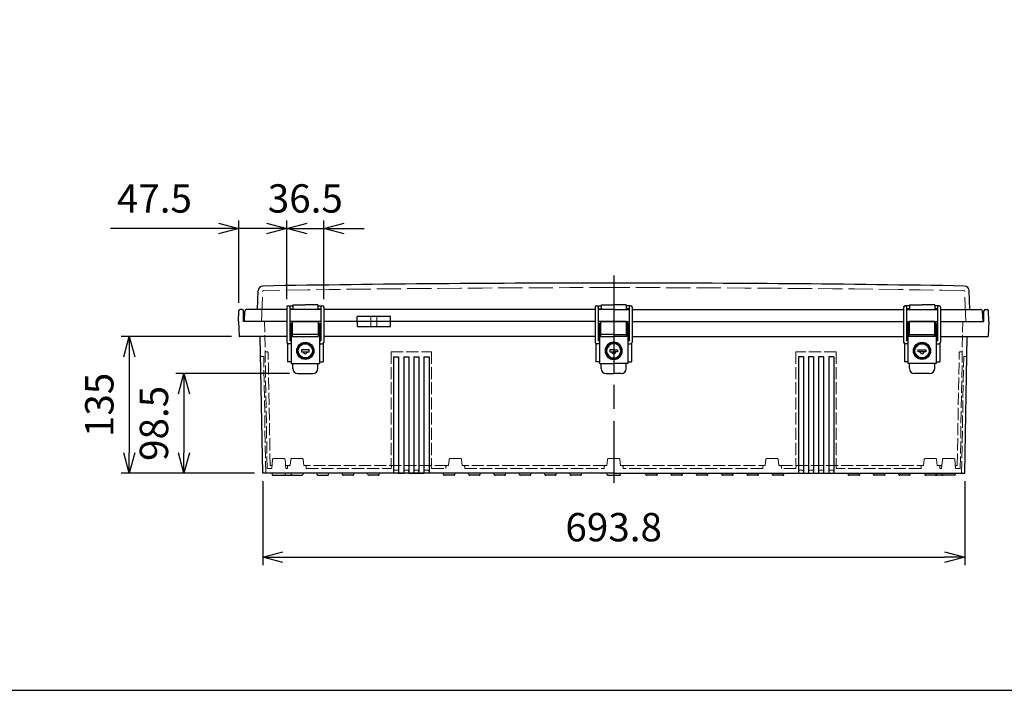
# Model space of a CAD drawing. Units: millimetres. Extents: x 0 to 6548, y 0 to 2240.
# Drawn here: x 491 to 1464, y 0 to 663 of the extents above; entities that cross this region are included whole.
import ezdxf

# ---------------------------------------------------------------- set-up
doc = ezdxf.new("R2010")
doc.units = ezdxf.units.MM
doc.header["$LTSCALE"] = 8
doc.linetypes.add('AM_ISO02W050x2', pattern=[3.75, 3, -0.75])
doc.linetypes.add('AM_ISO08W050', pattern=[18, 12, -1.5, 3, -1.5])
for name, color, linetype, lineweight in [('AM_5', 3, 'Continuous', 25), ('AM_7', 4, 'AM_ISO08W050', 25), ('ﾄｯﾌﾟｶﾊﾞｰ', 7, 'Continuous', 25), ('ﾄｯﾌﾟｶﾊﾞｰ0', 7, 'AM_ISO02W050x2', 13), ('ﾎﾞﾃﾞｨｰ', 2, 'Continuous', 25), ('ﾎﾞﾃﾞｨｰ0', 2, 'AM_ISO02W050x2', 13), ('ﾗｯﾁ', 3, 'Continuous', 25), ('ﾗｯﾁ金具', 6, 'Continuous', 25)]:
    doc.layers.add(name, color=color, linetype=linetype, lineweight=lineweight)
doc.styles.get("Standard").update_dxf_attribs({"font": 'ISOCP.SHX', "bigfont": 'EXTFONT.SHX'})
doc.dimstyles.new('AM_ISO$0', dxfattribs={"dimscale": 8, "dimtxt": 3.5, "dimasz": 2.5, "dimexe": 1, "dimexo": 1, "dimgap": 1.5, "dimtad": 1, "dimdec": 1, "dimdsep": 46, "dimtxsty": 'Standard', "dimblk": 'OPEN30', "dimcen": 0, "dimclrd": 3, "dimclre": 3, "dimclrt": 2, "dimadec": 0, "dimazin": 2, "dimtp": 0.1, "dimtm": 0.1, "dimtfac": 0.71, "dimtmove": 0, "dimatfit": 3, "dimldrblk": 'OPEN30', "dimfxl": 0, "dimlwd": -1, "dimlwe": -1, "dimarcsym": 0})

# ---------------------------------------------------------------- blocks, each defined once
blk = doc.blocks.new('_Open30')
at = {"color": 0, "linetype": 'ByBlock', "lineweight": -2}
for p, q in [((-1, 0.268), (0, 0)), ((0, 0), (-1, -0.268)), ((0, 0), (-1, 0))]:
    blk.add_line(p, q, dxfattribs=at)
blk = doc.blocks.new('*D195')
at = {"layer": 'AM_5', "color": 3, "transparency": 16777216}
for p, q in [((731.12, 206.65), (731.12, 123.66)), ((1424.89, 206.65), (1424.89, 123.66)), ((751.12, 131.66), (1404.89, 131.66))]:
    blk.add_line(p, q, dxfattribs=at)
at = {"layer": 'Defpoints', "color": 0, "transparency": 16777216}
for p in [(731.12, 214.65), (1424.89, 214.65), (1424.89, 131.66)]:
    blk.add_point(p, dxfattribs=at)
at = {"layer": 'AM_5', "color": 3, "transparency": 16777216, "xscale": 20, "yscale": 20, "zscale": 20, "rotation": 180}
blk.add_blockref('_Open30', (731.12, 131.66), dxfattribs=at)
at = {"layer": 'AM_5', "color": 3, "transparency": 16777216, "xscale": 20, "yscale": 20, "zscale": 20}
blk.add_blockref('_Open30', (1424.89, 131.66), dxfattribs=at)
at = {"layer": 'AM_5', "color": 2, "transparency": 16777216, "insert": (1078, 157.66), "char_height": 28, "attachment_point": 5}
blk.add_mtext('693.8', dxfattribs=at)
blk = doc.blocks.new('*D196')
at = {"layer": 'AM_5', "color": 3, "transparency": 16777216}
for p, q in [((757.75, 313.15), (645.3, 313.15)), ((653.3, 293.15), (653.3, 234.65)), ((723.12, 214.65), (645.3, 214.65))]:
    blk.add_line(p, q, dxfattribs=at)
at = {"layer": 'Defpoints', "color": 0, "transparency": 16777216}
for p in [(765.75, 313.15), (653.3, 214.65), (731.12, 214.65)]:
    blk.add_point(p, dxfattribs=at)
at = {"layer": 'AM_5', "color": 3, "transparency": 16777216, "xscale": 20, "yscale": 20, "zscale": 20}
for p, rotation in [((653.3, 313.15), 90), ((653.3, 214.65), 270)]:
    blk.add_blockref('_Open30', p, dxfattribs=dict(at, rotation=rotation))
at = {"layer": 'AM_5', "color": 2, "transparency": 16777216, "insert": (627.3, 263.9), "char_height": 28, "attachment_point": 5, "rotation": 90}
blk.add_mtext('98.5', dxfattribs=at)
blk = doc.blocks.new('*D197')
at = {"layer": 'AM_5', "color": 3, "transparency": 16777216}
for p, q in [((700.31, 349.65), (591.3, 349.65)), ((599.3, 329.65), (599.3, 234.65)), ((723.12, 214.65), (591.3, 214.65))]:
    blk.add_line(p, q, dxfattribs=at)
at = {"layer": 'Defpoints', "color": 0, "transparency": 16777216}
for p in [(708.31, 349.65), (599.3, 214.65), (731.12, 214.65)]:
    blk.add_point(p, dxfattribs=at)
at = {"layer": 'AM_5', "color": 3, "transparency": 16777216, "xscale": 20, "yscale": 20, "zscale": 20}
for p, rotation in [((599.3, 349.65), 90), ((599.3, 214.65), 270)]:
    blk.add_blockref('_Open30', p, dxfattribs=dict(at, rotation=rotation))
at = {"layer": 'AM_5', "color": 2, "transparency": 16777216, "insert": (573.3, 282.15), "char_height": 28, "attachment_point": 5, "rotation": 90}
blk.add_mtext('135', dxfattribs=at)
blk = doc.blocks.new('*D204')
at = {"layer": 'AM_5', "color": 3, "transparency": 16777216}
for p, q in [((755, 386.65), (755, 464.66)), ((791.5, 386.65), (791.5, 464.66)), ((735, 456.66), (715, 456.66)), ((755, 456.66), (791.5, 456.66)), ((811.5, 456.66), (831.5, 456.66))]:
    blk.add_line(p, q, dxfattribs=at)
at = {"layer": 'Defpoints', "color": 0, "transparency": 16777216}
for p in [(791.5, 456.66), (755, 378.65), (791.5, 378.65)]:
    blk.add_point(p, dxfattribs=at)
at = {"layer": 'AM_5', "color": 3, "transparency": 16777216, "xscale": 20, "yscale": 20, "zscale": 20}
blk.add_blockref('_Open30', (755, 456.66), dxfattribs=at)
at = {"layer": 'AM_5', "color": 3, "transparency": 16777216, "xscale": 20, "yscale": 20, "zscale": 20, "rotation": 180}
blk.add_blockref('_Open30', (791.5, 456.66), dxfattribs=at)
at = {"layer": 'AM_5', "color": 2, "transparency": 16777216, "insert": (773.25, 482.66), "char_height": 28, "attachment_point": 5}
blk.add_mtext('36.5', dxfattribs=at)
blk = doc.blocks.new('*D205')
at = {"layer": 'AM_5', "color": 3, "transparency": 16777216}
for p, q in [((707.49, 383.18), (707.49, 464.66)), ((755, 386.65), (755, 464.66)), ((687.49, 456.66), (580.73, 456.66)), ((755, 456.66), (707.49, 456.66)), ((775, 456.66), (795, 456.66))]:
    blk.add_line(p, q, dxfattribs=at)
at = {"layer": 'Defpoints', "color": 0, "transparency": 16777216}
for p in [(707.49, 456.66), (707.49, 375.18), (755, 378.65)]:
    blk.add_point(p, dxfattribs=at)
at = {"layer": 'AM_5', "color": 3, "transparency": 16777216, "xscale": 20, "yscale": 20, "zscale": 20}
blk.add_blockref('_Open30', (707.49, 456.66), dxfattribs=at)
at = {"layer": 'AM_5', "color": 3, "transparency": 16777216, "xscale": 20, "yscale": 20, "zscale": 20, "rotation": 180}
blk.add_blockref('_Open30', (755, 456.66), dxfattribs=at)
at = {"layer": 'AM_5', "color": 2, "transparency": 16777216, "insert": (624.11, 482.66), "char_height": 28, "attachment_point": 5}
blk.add_mtext('47.5', dxfattribs=at)
blk = doc.blocks.new('TK-A3')
blk.add_lwpolyline([(0, 0), (403, 0), (403, 280), (0, 280)], close=True)

msp = doc.modelspace()

# ---------------------------------------------------------------- linework, layer by layer
at = {"layer": 'AM_7'}
msp.add_line((1078, 410.16), (1078, 205.16), dxfattribs=at)
at = {"layer": 'ﾄｯﾌﾟｶﾊﾞｰ'}
for p, q in [((725.91, 376.65), (726.55, 394.91)), ((1430.1, 376.65), (1429.46, 394.91)), ((760.75, 381.15), (773.25, 381.15)), ((760.75, 381.15), (760.75, 376.65)), ((785.75, 381.15), (773.25, 381.15)), ((785.75, 381.15), (785.75, 376.65)), ((1065.5, 381.15), (1078, 381.15)), ((1065.5, 381.15), (1065.5, 376.65)), ((1090.5, 381.15), (1078, 381.15)), ((1090.5, 381.15), (1090.5, 376.65)), ((1370.25, 381.15), (1370.25, 376.65)), ((1370.25, 381.15), (1382.75, 381.15)), ((1395.25, 381.15), (1382.75, 381.15)), ((1395.25, 381.15), (1395.25, 376.65)), ((713, 364.65), (713.53, 374.76)), ((755, 376.65), (715.53, 376.65)), ((788.5, 376.65), (758, 376.65)), ((788.5, 376.65), (758, 376.65)), ((1059.75, 376.65), (791.5, 376.65)), ((1078, 376.65), (1062.75, 376.65)), ((1078, 376.65), (1062.75, 376.65)), ((1078, 376.65), (1093.25, 376.65)), ((1078, 376.65), (1093.25, 376.65)), ((1096.25, 376.65), (1364.5, 376.65)), ((1367.5, 376.65), (1398, 376.65)), ((1367.5, 376.65), (1398, 376.65)), ((1401, 376.65), (1440.48, 376.65)), ((1443, 364.65), (1442.47, 374.76)), ((755, 364.65), (713, 364.65)), ((788.5, 364.65), (758, 364.65)), ((1059.75, 364.65), (791.5, 364.65)), ((824.57, 364.65), (824.57, 369.65)), ((857.44, 369.65), (824.57, 369.65)), ((857.44, 364.65), (857.44, 369.65)), ((1078, 364.65), (1062.75, 364.65)), ((1078, 364.65), (1093.25, 364.65)), ((1096.25, 364.65), (1364.5, 364.65)), ((1367.5, 364.65), (1398, 364.65)), ((1401, 364.65), (1443, 364.65))]:
    msp.add_line(p, q, dxfattribs=at)
for centre, radius, start, end in [((731.54, 394.73), 5, 90.96536, 178), ((1078, -20166.35), 20569, 90, 90.965356), ((1078, -20166.35), 20569, 89.034644, 90), ((1424.46, 394.73), 5, 2, 89.03464), ((715.53, 374.65), 2, 90, 177), ((1440.48, 374.65), 2, 3, 90)]:
    msp.add_arc(centre, radius, start, end, dxfattribs=at)
at = {"layer": 'ﾄｯﾌﾟｶﾊﾞｰ0'}
for p, q in [((729.99, 364.65), (731.03, 394.28)), ((1426.01, 364.65), (1424.98, 394.28)), ((838, 364.65), (838, 369.65)), ((844, 364.65), (844, 369.65))]:
    msp.add_line(p, q, dxfattribs=at)
for centre, radius, start, end in [((732.03, 394.24), 1, 90.96403, 178), ((1078, -20166.35), 20564.5, 90, 90.964034), ((1078, -20166.35), 20564.5, 89.035966, 90), ((1423.98, 394.24), 1, 2, 89.03597)]:
    msp.add_arc(centre, radius, start, end, dxfattribs=at)
at = {"layer": 'ﾎﾞﾃﾞｨｰ'}
for p, q in [((707.3, 364.65), (707.49, 375.18)), ((710.62, 376.65), (708.99, 376.65)), ((712.3, 364.65), (712.12, 375.18)), ((1443.7, 364.65), (1443.89, 375.18)), ((1445.39, 376.65), (1447.02, 376.65)), ((1448.7, 364.65), (1448.52, 375.18)), ((707.3, 364.65), (707.81, 350.13)), ((755, 364.65), (712.3, 364.65)), ((788.5, 364.65), (758, 364.65)), ((1059.75, 364.65), (791.5, 364.65)), ((824.57, 364.65), (824.57, 359.65)), ((857.44, 359.65), (857.44, 364.65)), ((1078, 364.65), (1062.75, 364.65)), ((1078, 364.65), (1093.25, 364.65)), ((1096.25, 364.65), (1364.5, 364.65)), ((1367.5, 364.65), (1398, 364.65)), ((1401, 364.65), (1443.7, 364.65)), ((1448.7, 364.65), (1448.2, 350.13)), ((824.57, 359.65), (857.44, 359.65)), ((755, 349.65), (708.31, 349.65)), ((731.12, 214.65), (728.76, 349.65)), ((755.75, 342.85), (755.75, 324.65)), ((759.25, 349.65), (758, 349.65)), ((759.25, 349.65), (758, 349.65)), ((788.5, 349.65), (787.25, 349.65)), ((788.5, 349.65), (787.25, 349.65)), ((790.75, 342.85), (790.75, 324.65)), ((1059.75, 349.65), (791.5, 349.65)), ((1060.5, 342.85), (1060.5, 324.65)), ((1064, 349.65), (1062.75, 349.65)), ((1064, 349.65), (1062.75, 349.65)), ((1092, 349.65), (1093.25, 349.65)), ((1092, 349.65), (1093.25, 349.65)), ((1095.5, 342.85), (1095.5, 324.65)), ((1096.25, 349.65), (1364.5, 349.65)), ((1365.25, 342.85), (1365.25, 324.65)), ((1367.5, 349.65), (1368.75, 349.65)), ((1367.5, 349.65), (1368.75, 349.65)), ((1396.75, 349.65), (1398, 349.65)), ((1396.75, 349.65), (1398, 349.65)), ((1400.25, 342.85), (1400.25, 324.65)), ((1401, 349.65), (1447.7, 349.65)), ((1424.89, 214.65), (1427.24, 349.65)), ((759.25, 324.65), (755.75, 324.65)), ((787.25, 324.65), (790.75, 324.65)), ((860.5, 329.65), (860.5, 214.65)), ((860.5, 329.65), (865.5, 329.65)), ((865.5, 329.65), (865.5, 214.65)), ((870.5, 329.65), (870.5, 214.65)), ((870.5, 329.65), (875.5, 329.65)), ((875.5, 329.65), (875.5, 214.65)), ((880.5, 329.65), (880.5, 214.65)), ((880.5, 329.65), (885.5, 329.65)), ((885.5, 329.65), (885.5, 214.65)), ((890.5, 329.65), (890.5, 214.65)), ((890.5, 329.65), (895.5, 329.65)), ((895.5, 329.65), (895.5, 214.65)), ((1064, 324.65), (1060.5, 324.65)), ((1092, 324.65), (1095.5, 324.65)), ((1260.5, 329.65), (1260.5, 214.65)), ((1265.5, 329.65), (1260.5, 329.65)), ((1265.5, 329.65), (1265.5, 214.65)), ((1270.5, 329.65), (1270.5, 214.65)), ((1275.5, 329.65), (1270.5, 329.65)), ((1275.5, 329.65), (1275.5, 214.65)), ((1280.5, 329.65), (1280.5, 214.65)), ((1285.5, 329.65), (1280.5, 329.65)), ((1285.5, 329.65), (1285.5, 214.65)), ((1290.5, 329.65), (1290.5, 214.65)), ((1295.5, 329.65), (1290.5, 329.65)), ((1295.5, 329.65), (1295.5, 214.65)), ((1368.75, 324.65), (1365.25, 324.65)), ((1396.75, 324.65), (1400.25, 324.65)), ((1078, 214.65), (731.12, 214.65)), ((740.04, 214.65), (740.37, 213.4)), ((753.63, 213.4), (753.97, 214.65)), ((759.03, 214.65), (759.37, 213.4)), ((770.97, 214.65), (770.64, 213.4)), ((784.87, 213.4), (784.53, 214.65)), ((796.14, 213.4), (796.47, 214.65)), ((809.87, 213.4), (809.53, 214.65)), ((821.14, 213.4), (821.47, 214.65)), ((821.14, 213.4), (821.47, 214.65)), ((834.87, 213.4), (834.53, 214.65)), ((846.14, 213.4), (846.47, 214.65)), ((865.5, 214.65), (870.5, 214.65)), ((865.5, 214.65), (870.5, 214.65)), ((870.5, 214.65), (865.5, 214.65)), ((865.5, 214.65), (870.5, 214.65)), ((875.5, 214.65), (890.5, 214.65)), ((875.5, 214.65), (880.5, 214.65)), ((875.5, 214.65), (878, 214.65)), ((887.95, 214.65), (878, 214.65)), ((880.5, 214.65), (878, 214.65)), ((890.5, 214.65), (878, 214.65)), ((890.5, 214.65), (885.5, 214.65)), ((885.5, 214.65), (890.5, 214.65)), ((909.87, 213.4), (909.53, 214.65)), ((921.14, 213.4), (921.47, 214.65)), ((934.87, 213.4), (934.53, 214.65)), ((934.87, 213.4), (934.53, 214.65)), ((946.14, 213.4), (946.47, 214.65)), ((959.87, 213.4), (959.53, 214.65)), ((971.14, 213.4), (971.47, 214.65)), ((984.87, 213.4), (984.53, 214.65)), ((996.14, 213.4), (996.47, 214.65)), ((1009.87, 213.4), (1009.53, 214.65)), ((1009.87, 213.4), (1009.53, 214.65)), ((1021.14, 213.4), (1021.47, 214.65)), ((1034.87, 213.4), (1034.53, 214.65)), ((1046.14, 213.4), (1046.47, 214.65)), ((1071.04, 214.65), (1071.37, 213.4)), ((1078, 214.65), (1109.53, 214.65)), ((1084.63, 213.4), (1084.97, 214.65)), ((1109.53, 214.65), (1134.53, 214.65)), ((1109.87, 213.4), (1109.53, 214.65)), ((1121.14, 213.4), (1121.47, 214.65)), ((1134.53, 214.65), (1159.53, 214.65)), ((1134.87, 213.4), (1134.53, 214.65)), ((1146.14, 213.4), (1146.47, 214.65)), ((1159.53, 214.65), (1184.53, 214.65)), ((1159.87, 213.4), (1159.53, 214.65)), ((1171.14, 213.4), (1171.47, 214.65)), ((1184.53, 214.65), (1209.53, 214.65)), ((1184.87, 213.4), (1184.53, 214.65)), ((1196.14, 213.4), (1196.47, 214.65)), ((1209.53, 214.65), (1234.53, 214.65)), ((1209.87, 213.4), (1209.53, 214.65)), ((1221.14, 213.4), (1221.47, 214.65)), ((1234.53, 214.65), (1309.53, 214.65)), ((1234.87, 213.4), (1234.53, 214.65)), ((1246.14, 213.4), (1246.47, 214.65)), ((1309.53, 214.65), (1334.53, 214.65)), ((1309.87, 213.4), (1309.53, 214.65)), ((1321.14, 213.4), (1321.47, 214.65)), ((1334.53, 214.65), (1359.53, 214.65)), ((1334.87, 213.4), (1334.53, 214.65)), ((1346.14, 213.4), (1346.47, 214.65)), ((1359.53, 214.65), (1385.03, 214.65)), ((1359.87, 213.4), (1359.53, 214.65)), ((1371.14, 213.4), (1371.47, 214.65)), ((1385.03, 214.65), (1385.37, 213.4)), ((1385.03, 214.65), (1402.04, 214.65)), ((1396.97, 214.65), (1396.64, 213.4)), ((1396.97, 214.65), (1402.04, 214.65)), ((1402.04, 214.65), (1424.89, 214.65)), ((1402.37, 213.4), (1402.04, 214.65)), ((1415.97, 214.65), (1415.63, 213.4)), ((741.33, 212.66), (752.67, 212.66)), ((752.67, 212.66), (758.39, 212.66)), ((759.35, 213.4), (759.36, 213.44)), ((760.33, 212.66), (769.67, 212.66)), ((785.83, 212.66), (795.18, 212.66)), ((820.18, 212.66), (810.83, 212.66)), ((845.18, 212.66), (835.83, 212.66)), ((920.18, 212.66), (910.83, 212.66)), ((945.18, 212.66), (935.83, 212.66)), ((970.18, 212.66), (960.83, 212.66)), ((995.18, 212.66), (985.83, 212.66)), ((1020.18, 212.66), (1010.83, 212.66)), ((1045.18, 212.66), (1035.83, 212.66)), ((1072.34, 212.66), (1078, 212.66)), ((1078, 212.66), (1083.67, 212.66)), ((1120.18, 212.66), (1110.83, 212.66)), ((1145.18, 212.66), (1135.83, 212.66)), ((1170.18, 212.66), (1160.83, 212.66)), ((1195.18, 212.66), (1185.83, 212.66)), ((1220.18, 212.66), (1210.83, 212.66)), ((1245.18, 212.66), (1235.83, 212.66)), ((1320.18, 212.66), (1310.83, 212.66)), ((1345.18, 212.66), (1335.83, 212.66)), ((1370.18, 212.66), (1360.83, 212.66)), ((1395.67, 212.66), (1386.33, 212.66)), ((1396.66, 213.4), (1396.65, 213.44)), ((1403.34, 212.66), (1397.62, 212.66)), ((1414.67, 212.66), (1403.34, 212.66))]:
    msp.add_line(p, q, dxfattribs=at)
for centre, radius, start, end in [((708.99, 375.15), 1.5, 90, 179), ((710.62, 375.15), 1.5, 1, 90), ((1445.39, 375.15), 1.5, 90, 179), ((1447.02, 375.15), 1.5, 1, 90), ((708.31, 350.15), 0.498, 182, 270), ((1447.7, 350.15), 0.498, 270, 358), ((741.33, 213.66), 0.995, 195, 270), ((752.67, 213.66), 0.995, 270, 345), ((758.39, 213.66), 0.995, 270, 345), ((760.33, 213.66), 1, 195, 270), ((769.67, 213.66), 1, 270, 345), ((785.83, 213.66), 0.995, 195, 270), ((795.18, 213.66), 0.995, 270, 345), ((810.83, 213.66), 0.995, 195, 270), ((820.18, 213.66), 0.995, 270, 345), ((835.83, 213.66), 0.995, 195, 270), ((845.18, 213.66), 0.995, 270, 345), ((910.83, 213.66), 0.995, 195, 270), ((920.18, 213.66), 0.995, 270, 345), ((935.83, 213.66), 0.995, 195, 270), ((945.18, 213.66), 0.995, 270, 345), ((960.83, 213.66), 0.995, 195, 270), ((970.18, 213.66), 0.995, 270, 345), ((985.83, 213.66), 0.995, 195, 270), ((995.18, 213.66), 0.995, 270, 345), ((1010.83, 213.66), 0.995, 195, 270), ((1020.18, 213.66), 0.995, 270, 345), ((1035.83, 213.66), 0.995, 195, 270), ((1045.18, 213.66), 0.995, 270, 345), ((1072.34, 213.66), 0.995, 195, 270), ((1083.67, 213.66), 0.995, 270, 345), ((1110.83, 213.66), 0.995, 195, 270), ((1120.18, 213.66), 0.995, 270, 345), ((1135.83, 213.66), 0.995, 195, 270), ((1145.18, 213.66), 0.995, 270, 345), ((1160.83, 213.66), 0.995, 195, 270), ((1170.18, 213.66), 0.995, 270, 345), ((1185.83, 213.66), 0.995, 195, 270), ((1195.18, 213.66), 0.995, 270, 345), ((1210.83, 213.66), 0.995, 195, 270), ((1220.18, 213.66), 0.995, 270, 345), ((1235.83, 213.66), 0.995, 195, 270), ((1245.18, 213.66), 0.995, 270, 345), ((1310.83, 213.66), 0.995, 195, 270), ((1320.18, 213.66), 0.995, 270, 345), ((1335.83, 213.66), 0.995, 195, 270), ((1345.18, 213.66), 0.995, 270, 345), ((1360.83, 213.66), 0.995, 195, 270), ((1370.18, 213.66), 0.995, 270, 345), ((1386.33, 213.66), 1, 195, 270), ((1395.67, 213.66), 1, 270, 345), ((1397.62, 213.66), 0.995, 195, 270), ((1403.34, 213.66), 1, 195.00038, 270), ((1414.67, 213.66), 1, 270, 345)]:
    msp.add_arc(centre, radius, start, end, dxfattribs=at)
at = {"layer": 'ﾎﾞﾃﾞｨｰ0', "ltscale": 0.5}
for p, q in [((735.54, 219.15), (733, 364.65)), ((1420.46, 219.15), (1423, 364.65)), ((735.55, 334.65), (733.53, 334.65)), ((738.49, 222.15), (736.54, 333.67)), ((858, 334.65), (858, 222.15)), ((858, 334.65), (898, 334.65)), ((898, 334.65), (898, 222.15)), ((1258, 334.65), (1258, 222.15)), ((1298, 334.65), (1258, 334.65)), ((1298, 334.65), (1298, 222.15)), ((1417.52, 222.15), (1419.46, 333.67)), ((1420.46, 334.65), (1422.48, 334.65)), ((732.11, 330.15), (729.6, 330.15)), ((734.12, 214.65), (732.11, 330.15)), ((1421.89, 214.65), (1423.9, 330.15)), ((1423.9, 330.15), (1426.41, 330.15)), ((740.83, 228.19), (740.04, 219.15)), ((741.82, 229.1), (752.18, 229.1)), ((753.18, 228.19), (753.97, 219.15)), ((758.3, 222.15), (758.83, 228.19)), ((759.83, 229.1), (770.18, 229.1)), ((771.18, 228.19), (771.71, 222.15)), ((914.8, 222.15), (915.33, 228.19)), ((916.33, 229.1), (926.68, 229.1)), ((927.68, 228.19), (928.21, 222.15)), ((1071.3, 222.15), (1071.83, 228.19)), ((1072.83, 229.1), (1078, 229.1)), ((1083.18, 229.1), (1078, 229.1)), ((1084.71, 222.15), (1084.18, 228.19)), ((1228.33, 228.19), (1227.8, 222.15)), ((1239.68, 229.1), (1229.33, 229.1)), ((1241.21, 222.15), (1240.68, 228.19)), ((1384.83, 228.19), (1384.3, 222.15)), ((1396.18, 229.1), (1385.83, 229.1)), ((1397.71, 222.15), (1397.18, 228.19)), ((1402.83, 228.19), (1402.04, 219.15)), ((1414.18, 229.1), (1403.83, 229.1)), ((1415.18, 228.19), (1415.97, 219.15)), ((740.04, 219.15), (735.54, 219.15)), ((740.3, 222.15), (738.49, 222.15)), ((758.3, 222.15), (753.71, 222.15)), ((755.75, 219.15), (753.97, 219.15)), ((755.75, 219.15), (753.97, 219.15)), ((755.75, 221.15), (755.75, 219.15)), ((758.3, 222.15), (756.75, 222.15)), ((771.71, 222.15), (773.25, 222.15)), ((913.25, 222.15), (773.25, 222.15)), ((774.25, 221.15), (774.25, 219.15)), ((774.25, 219.15), (858, 219.15)), ((858.27, 222.15), (858, 219.15)), ((860.77, 217.65), (860.5, 214.65)), ((865.24, 217.65), (860.77, 217.65)), ((865.5, 214.65), (865.24, 217.65)), ((870.77, 217.65), (870.5, 214.65)), ((875.24, 217.65), (870.77, 217.65)), ((875.5, 214.65), (875.24, 217.65)), ((880.77, 217.65), (880.5, 214.65)), ((885.24, 217.65), (880.77, 217.65)), ((885.5, 214.65), (885.24, 217.65)), ((890.77, 217.65), (890.5, 214.65)), ((895.24, 217.65), (890.77, 217.65)), ((895.5, 214.65), (895.24, 217.65)), ((898, 219.15), (897.74, 222.15)), ((898, 219.15), (912.25, 219.15)), ((912.25, 221.15), (912.25, 219.15)), ((914.8, 222.15), (913.25, 222.15)), ((928.21, 222.15), (929.75, 222.15)), ((1069.75, 222.15), (929.75, 222.15)), ((930.75, 221.15), (930.75, 219.15)), ((930.75, 219.15), (1068.75, 219.15)), ((1068.75, 221.15), (1068.75, 219.15)), ((1071.3, 222.15), (1069.75, 222.15)), ((1084.71, 222.15), (1086.25, 222.15)), ((1086.25, 222.15), (1226.25, 222.15)), ((1087.25, 221.15), (1087.25, 219.15)), ((1225.25, 219.15), (1087.25, 219.15)), ((1225.25, 221.15), (1225.25, 219.15)), ((1227.8, 222.15), (1226.25, 222.15)), ((1241.21, 222.15), (1242.75, 222.15)), ((1242.75, 222.15), (1382.75, 222.15)), ((1243.75, 221.15), (1243.75, 219.15)), ((1258, 219.15), (1243.75, 219.15)), ((1258, 219.15), (1258.27, 222.15)), ((1260.5, 214.65), (1260.77, 217.65)), ((1260.77, 217.65), (1265.24, 217.65)), ((1265.24, 217.65), (1265.5, 214.65)), ((1270.5, 214.65), (1270.77, 217.65)), ((1270.77, 217.65), (1275.24, 217.65)), ((1275.24, 217.65), (1275.5, 214.65)), ((1280.5, 214.65), (1280.77, 217.65)), ((1280.77, 217.65), (1285.24, 217.65)), ((1285.24, 217.65), (1285.5, 214.65)), ((1290.5, 214.65), (1290.77, 217.65)), ((1290.77, 217.65), (1295.24, 217.65)), ((1295.24, 217.65), (1295.5, 214.65)), ((1297.74, 222.15), (1298, 219.15)), ((1381.75, 219.15), (1298, 219.15)), ((1381.75, 221.15), (1381.75, 219.15)), ((1384.3, 222.15), (1382.75, 222.15)), ((1397.71, 222.15), (1402.3, 222.15)), ((1397.71, 222.15), (1399.25, 222.15)), ((1400.25, 221.15), (1400.25, 219.15)), ((1400.25, 219.15), (1402.04, 219.15)), ((1400.25, 219.15), (1402.04, 219.15)), ((1415.71, 222.15), (1417.52, 222.15)), ((1415.97, 219.15), (1420.46, 219.15))]:
    msp.add_line(p, q, dxfattribs=at)
at = {"layer": 'ﾎﾞﾃﾞｨｰ0'}
for p, q in [((838, 364.65), (838, 359.65)), ((844, 359.65), (844, 364.65))]:
    msp.add_line(p, q, dxfattribs=at)
at = {"layer": 'ﾎﾞﾃﾞｨｰ0', "ltscale": 0.5}
for centre, radius, start, end in [((735.55, 333.65), 1, 1, 90), ((1420.46, 333.65), 1, 90, 179), ((729.6, 330.65), 0.5, 181, 270), ((1426.41, 330.65), 0.5, 270, 359), ((741.82, 228.1), 1, 90, 175), ((752.18, 228.1), 1, 5, 90), ((759.83, 228.1), 1, 90, 175), ((770.18, 228.1), 1, 5, 90), ((916.33, 228.1), 1, 90, 175), ((926.68, 228.1), 1, 5, 90), ((1072.83, 228.1), 1, 90, 175), ((1083.18, 228.1), 1, 5, 90), ((1229.33, 228.1), 1, 90, 175), ((1239.68, 228.1), 1, 5, 90), ((1385.83, 228.1), 1, 90, 175), ((1396.18, 228.1), 1, 5, 90), ((1403.83, 228.1), 1, 90, 175), ((1414.18, 228.1), 1, 5, 90), ((756.75, 221.15), 1, 90, 180), ((773.25, 221.15), 1, 0, 90), ((913.25, 221.15), 1, 90, 180), ((929.75, 221.15), 1, 0, 90), ((1069.75, 221.15), 1, 90, 180), ((1086.25, 221.15), 1, 0, 90), ((1226.25, 221.15), 1, 90, 180), ((1242.75, 221.15), 1, 0, 90), ((1382.75, 221.15), 1, 90, 180), ((1399.25, 221.15), 1, 0, 90)]:
    msp.add_arc(centre, radius, start, end, dxfattribs=at)
at = {"layer": 'ﾗｯﾁ'}
for p, q in [((760.5, 364.65), (786, 364.65)), ((760.5, 349.65), (760.5, 364.65)), ((786, 364.65), (786, 349.65)), ((1065.25, 364.65), (1078, 364.65)), ((1065.25, 349.65), (1065.25, 364.65)), ((1090.75, 364.65), (1078, 364.65)), ((1090.75, 349.65), (1090.75, 364.65)), ((1370, 364.65), (1370, 349.65)), ((1395.5, 364.65), (1370, 364.65)), ((1395.5, 349.65), (1395.5, 364.65)), ((786, 351.65), (760.5, 351.65)), ((1078, 351.65), (1065.25, 351.65)), ((1078, 351.65), (1090.75, 351.65)), ((1370, 351.65), (1395.5, 351.65))]:
    msp.add_line(p, q, dxfattribs=at)
at = {"layer": 'ﾗｯﾁ金具'}
for p, q in [((756.5, 380.15), (760.75, 380.15)), ((785.75, 380.15), (790, 380.15)), ((1061.25, 380.15), (1065.5, 380.15)), ((1094.75, 380.15), (1090.5, 380.15)), ((1370.25, 380.15), (1366, 380.15)), ((1399.5, 380.15), (1395.25, 380.15)), ((755, 378.65), (755, 344.15)), ((758, 378.65), (758, 345.65)), ((758, 377.15), (760.75, 377.15)), ((785.75, 377.15), (788.5, 377.15)), ((788.5, 378.65), (788.5, 345.65)), ((791.5, 378.65), (791.5, 344.15)), ((1059.75, 378.65), (1059.75, 344.15)), ((1062.75, 378.65), (1062.75, 345.65)), ((1062.75, 377.15), (1065.5, 377.15)), ((1093.25, 377.15), (1090.5, 377.15)), ((1093.25, 378.65), (1093.25, 345.65)), ((1096.25, 378.65), (1096.25, 344.15)), ((1364.5, 378.65), (1364.5, 344.15)), ((1367.5, 378.65), (1367.5, 345.65)), ((1370.25, 377.15), (1367.5, 377.15)), ((1398, 377.15), (1395.25, 377.15)), ((1398, 378.65), (1398, 345.65)), ((1401, 378.65), (1401, 344.15)), ((759.25, 363.15), (759.25, 323.15)), ((759.25, 363.15), (760.25, 363.15)), ((760.25, 363.15), (760.25, 349.65)), ((786.25, 363.15), (786.25, 349.65)), ((786.25, 363.15), (787.25, 363.15)), ((787.25, 363.15), (787.25, 323.15)), ((1064, 363.15), (1064, 323.15)), ((1064, 363.15), (1065, 363.15)), ((1065, 363.15), (1065, 349.65)), ((1091, 363.15), (1091, 349.65)), ((1092, 363.15), (1091, 363.15)), ((1092, 363.15), (1092, 323.15)), ((1368.75, 363.15), (1368.75, 323.15)), ((1369.75, 363.15), (1368.75, 363.15)), ((1369.75, 363.15), (1369.75, 349.65)), ((1395.75, 363.15), (1395.75, 349.65)), ((1396.75, 363.15), (1395.75, 363.15)), ((1396.75, 363.15), (1396.75, 323.15)), ((759.25, 359.75), (758.25, 359.75)), ((758.25, 359.75), (758.25, 355.55)), ((758.25, 355.55), (759.25, 355.55)), ((760.25, 358.65), (760.5, 358.65)), ((760.5, 356.65), (760.25, 356.65)), ((786, 358.65), (786.25, 358.65)), ((786.25, 356.65), (786, 356.65)), ((787.25, 359.15), (788.05, 359.15)), ((788.05, 356.15), (787.25, 356.15)), ((788.05, 359.15), (788.05, 356.15)), ((1064, 359.75), (1063, 359.75)), ((1063, 359.75), (1063, 355.55)), ((1063, 355.55), (1064, 355.55)), ((1065, 358.65), (1065.25, 358.65)), ((1065.25, 356.65), (1065, 356.65)), ((1091, 358.65), (1090.75, 358.65)), ((1090.75, 356.65), (1091, 356.65)), ((1092, 359.15), (1092.8, 359.15)), ((1092.8, 356.15), (1092, 356.15)), ((1092.8, 359.15), (1092.8, 356.15)), ((1368.75, 359.75), (1367.75, 359.75)), ((1367.75, 359.75), (1367.75, 355.55)), ((1367.75, 355.55), (1368.75, 355.55)), ((1370, 358.65), (1369.75, 358.65)), ((1369.75, 356.65), (1370, 356.65)), ((1395.75, 358.65), (1395.5, 358.65)), ((1395.5, 356.65), (1395.75, 356.65)), ((1396.75, 359.15), (1397.55, 359.15)), ((1397.55, 356.15), (1396.75, 356.15)), ((1397.55, 359.15), (1397.55, 356.15)), ((759.25, 342.65), (756.5, 342.65)), ((759.25, 345.65), (758, 345.65)), ((760.25, 349.65), (786.25, 349.65)), ((787.25, 345.65), (788.5, 345.65)), ((787.25, 342.65), (790, 342.65)), ((1064, 342.65), (1061.25, 342.65)), ((1064, 345.65), (1062.75, 345.65)), ((1065, 349.65), (1078, 349.65)), ((1091, 349.65), (1078, 349.65)), ((1092, 345.65), (1093.25, 345.65)), ((1092, 342.65), (1094.75, 342.65)), ((1368.75, 342.65), (1366, 342.65)), ((1368.75, 345.65), (1367.5, 345.65)), ((1395.75, 349.65), (1369.75, 349.65)), ((1396.75, 345.65), (1398, 345.65)), ((1396.75, 342.65), (1399.5, 342.65)), ((777, 336.65), (769.5, 336.65)), ((769.5, 336.65), (769.5, 334.65)), ((769.5, 334.65), (777, 334.65)), ((777, 334.65), (777, 336.65)), ((1078, 336.65), (1074.25, 336.65)), ((1074.25, 336.65), (1074.25, 334.65)), ((1074.25, 334.65), (1078, 334.65)), ((1078, 336.65), (1081.75, 336.65)), ((1081.75, 334.65), (1078, 334.65)), ((1081.75, 336.65), (1081.75, 334.65)), ((1379, 334.65), (1379, 336.65)), ((1379, 336.65), (1386.5, 336.65)), ((1386.5, 334.65), (1379, 334.65)), ((1386.5, 336.65), (1386.5, 334.65)), ((759.25, 323.15), (787.25, 323.15)), ((760.75, 318.15), (760.75, 323.15)), ((785.75, 318.15), (785.75, 323.15)), ((1064, 323.15), (1078, 323.15)), ((1065.5, 318.15), (1065.5, 323.15)), ((1092, 323.15), (1078, 323.15)), ((1090.5, 318.15), (1090.5, 323.15)), ((1396.75, 323.15), (1368.75, 323.15)), ((1370.25, 318.15), (1370.25, 323.15)), ((1395.25, 318.15), (1395.25, 323.15)), ((765.75, 313.15), (780.75, 313.15)), ((1070.5, 313.15), (1078, 313.15)), ((1085.5, 313.15), (1078, 313.15)), ((1390.25, 313.15), (1375.25, 313.15))]:
    msp.add_line(p, q, dxfattribs=at)
for centre, radius in [((773.25, 335.65), 8.5), ((773.25, 335.65), 8), ((1382.75, 335.65), 8.5), ((1382.75, 335.65), 8)]:
    msp.add_circle(centre, radius, dxfattribs=at)
at = {"layer": 'ﾗｯﾁ金具', "color": 6}
for centre, radius in [((773.25, 335.65), 7.3), ((773.25, 335.65), 7), ((1382.75, 335.65), 7.3), ((1382.75, 335.65), 7)]:
    msp.add_circle(centre, radius, dxfattribs=at)
at = {"layer": 'ﾗｯﾁ金具'}
for centre, radius, start, end in [((756.5, 378.65), 1.5, 0, 180), ((790, 378.65), 1.5, 0, 180), ((1061.25, 378.65), 1.5, 0, 180), ((1094.75, 378.65), 1.5, 360, 180), ((1366, 378.65), 1.5, 360, 180), ((1399.5, 378.65), 1.5, 360, 180), ((756.5, 344.15), 1.5, 180, 270), ((790, 344.15), 1.5, 270, 0), ((1061.25, 344.15), 1.5, 180, 270), ((1078, 335.65), 8.5, 90, 270), ((1078, 335.65), 8, 90, 270), ((1078, 335.65), 8.5, 270, 90), ((1078, 335.65), 8, 270, 90), ((1094.75, 344.15), 1.5, 270, 360), ((1366, 344.15), 1.5, 180, 270), ((1399.5, 344.15), 1.5, 270, 360), ((773.2, 334.78), 2, 183.57, 356.43), ((1077.95, 334.78), 2, 183.57, 271.53006), ((1078.06, 334.78), 2, 268.46994, 356.43), ((1382.81, 334.78), 2, 183.57, 356.43), ((765.75, 318.15), 5, 180, 270), ((780.75, 318.15), 5, 270, 0), ((1070.5, 318.15), 5, 180, 270), ((1085.5, 318.15), 5, 270, 360), ((1375.25, 318.15), 5, 180, 270), ((1390.25, 318.15), 5, 270, 360)]:
    msp.add_arc(centre, radius, start, end, dxfattribs=at)
at = {"layer": 'ﾗｯﾁ金具', "color": 6}
for radius, start, end in [(7.3, 90, 270), (7, 90, 270), (7.3, 270, 90), (7, 270, 90)]:
    msp.add_arc((1078, 335.65), radius, start, end, dxfattribs=at)

# ---------------------------------------------------------------- block references
at = {"lineweight": 0, "xscale": 8, "yscale": 8, "zscale": 8}
msp.add_blockref('TK-A3', (0, 0), dxfattribs=at)

# ---------------------------------------------------------------- dimensions: what is measured, and where the dimension line sits
at = {"layer": 'AM_5'}
for base, p1, p2, picture, middle in [((707.49, 456.66), (755, 378.65), (707.49, 375.18), '*D205', (624.11, 482.66)), ((1424.89, 131.66), (731.12, 214.65), (1424.89, 214.65), '*D195', (1078, 157.66))]:
    dim = msp.add_linear_dim(base=base, p1=p1, p2=p2, dimstyle='AM_ISO$0', dxfattribs=at)
    dim.commit()
    dim.dimension.update_dxf_attribs({"geometry": picture, "text_midpoint": middle})
dim = msp.add_linear_dim(base=(791.5, 456.66), p1=(755, 378.65), p2=(791.5, 378.65), dimstyle='AM_ISO$0', dxfattribs=at)
dim.commit()
dim.dimension.update_dxf_attribs({"geometry": '*D204', "text_midpoint": (773.25, 456.66), "dimtype": 160})
for base, p1, picture, middle in [((599.3, 214.65), (708.31, 349.65), '*D197', (573.3, 282.15)), ((653.3, 214.65), (765.75, 313.15), '*D196', (627.3, 263.9))]:
    dim = msp.add_linear_dim(base=base, p1=p1, p2=(731.12, 214.65), angle=90, dimstyle='AM_ISO$0', dxfattribs=at)
    dim.commit()
    dim.dimension.update_dxf_attribs({"geometry": picture, "text_midpoint": middle})

doc.saveas('drawing.dxf')
